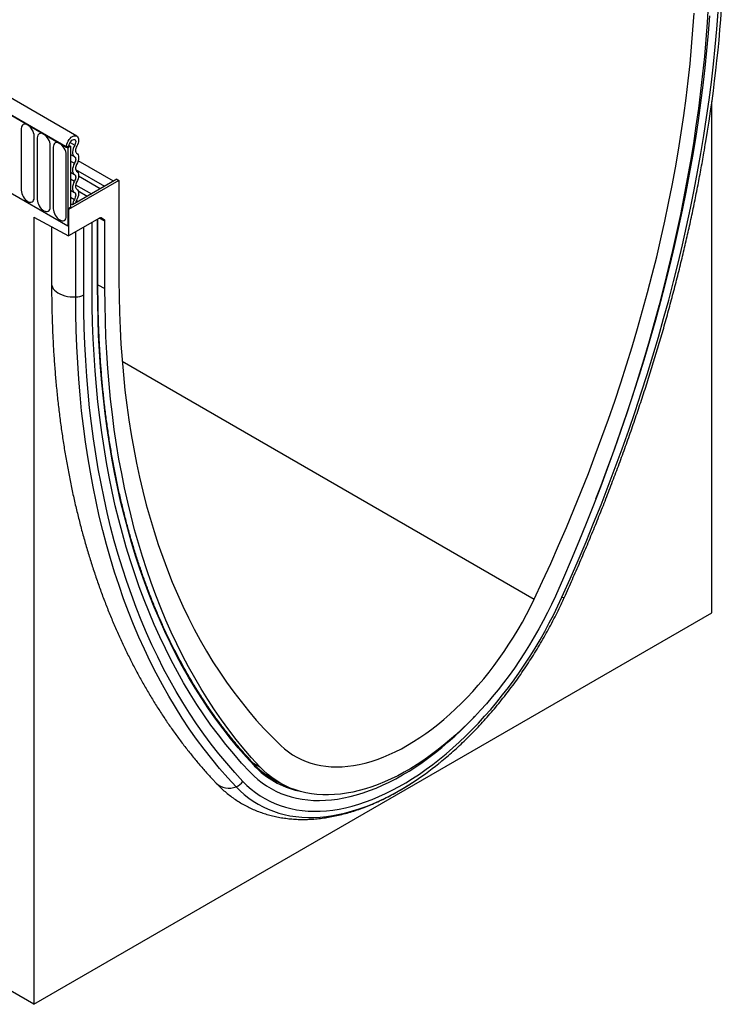
# Model space of a CAD drawing. Units: millimetres. Extents: x -510 to 974, y -361 to 809.
# Drawn here: x -30 to 143, y -361 to -120 of the extents above; entities that cross this region are included whole.
import ezdxf

# ---------------------------------------------------------------- set-up
doc = ezdxf.new("R2010")
doc.units = ezdxf.units.MM
doc.layers.add('133531', color=7, linetype='Continuous', lineweight=25)
doc.layers.add('TANGENT_EDGES', color=4, linetype='Continuous', lineweight=25)

# ---------------------------------------------------------------- blocks, each defined once
blk = doc.blocks.new('1033175-M_D_ISOMETRIC VIEW')
at = {"layer": '133531'}
for p, q in [((3361.42, 396.17), (3008.92, 599.66)), ((3359.2, 393.26), (3006, 597.15)), ((3517.07, 279.33), (3517.07, 404.62)), ((3358.85, 393.46), (3359.56, 393.87)), ((3358.85, 393.46), (3359.2, 393.26)), ((3359.91, 393.66), (3359.2, 393.26)), ((3359.56, 393.87), (3359.91, 393.66)), ((3359.91, 393.66), (3359.91, 378.66)), ((3359.2, 393.26), (3359.2, 374.17)), ((3370.41, 385.13), (3361.74, 390.13)), ((3350.9, 183.4), (2998.05, 387.1)), ((3337.64, 386.62), (3359.2, 374.17)), ((3367.18, 383.26), (3361.85, 386.34)), ((3371.76, 385.29), (3359.38, 378.15)), ((3371.22, 385.6), (3360.37, 379.34)), ((3371.22, 385.6), (3371.76, 385.29)), ((3371.76, 385.29), (3371.76, 360.8)), ((3363.95, 381.4), (3361.78, 382.65)), ((3360.37, 379.34), (3359.91, 379.6)), ((3359.91, 378.66), (3359.2, 378.25)), ((3359.38, 378.15), (3359.2, 378.25)), ((3359.2, 378.25), (3359.2, 374.17)), ((3359.38, 378.15), (3359.38, 371.7)), ((3350.9, 376.34), (3359.38, 371.7)), ((3350.9, 376.34), (3350.9, 183.4)), ((3366.96, 376.07), (3359.38, 371.7)), ((3365.18, 358.43), (3365.18, 375.05)), ((3366.61, 359.33), (3366.61, 375.87)), ((3367.46, 376.12), (3368.11, 375.75)), ((3368.31, 358.81), (3368.31, 375.29)), ((3355.24, 373.96), (3355.24, 359.99)), ((3350.9, 183.4), (3517.07, 279.33)), ((3409.94, 238.32), (3411.79, 237.33)), ((3444.09, 238.02), (3445.13, 238.71))]:
    blk.add_line(p, q, dxfattribs=at)
at = {"layer": '133531', "flags": 128}
for points in [[(3516.16, 428.16), (3515.9, 424.02), (3515.59, 419.86), (3515.22, 415.66), (3514.79, 411.44), (3514.31, 407.2), (3513.77, 402.94), (3513.17, 398.65), (3512.52, 394.34), (3511.81, 390.01), (3511.04, 385.67), (3510.22, 381.31), (3509.34, 376.93), (3508.41, 372.53), (3507.43, 368.13), (3506.39, 363.71), (3505.29, 359.28), (3504.14, 354.84), (3502.94, 350.39), (3501.68, 345.94), (3500.37, 341.48), (3499.01, 337.01), (3497.59, 332.54), (3496.13, 328.07), (3494.61, 323.59), (3493.04, 319.12), (3491.42, 314.64), (3489.75, 310.17), (3488.03, 305.7), (3486.26, 301.24), (3484.44, 296.78), (3482.57, 292.34), (3480.66, 287.89), (3478.7, 283.46)], [(3488.64, 307.27), (3489.9, 310.53), (3491.6, 315.05), (3493.25, 319.57), (3494.85, 324.09), (3496.4, 328.61), (3497.89, 333.13), (3499.33, 337.65), (3500.72, 342.17), (3502.05, 346.68), (3503.33, 351.18), (3504.56, 355.68), (3505.73, 360.16), (3506.85, 364.64), (3507.91, 369.11), (3508.91, 373.56), (3509.86, 378), (3510.76, 382.43), (3511.59, 386.84), (3512.37, 391.23), (3513.1, 395.61), (3513.76, 399.96), (3514.37, 404.3), (3514.92, 408.61), (3515.42, 412.9), (3515.85, 417.16), (3516.23, 421.4), (3516.55, 425.61)], [(3488.64, 307.27), (3489.9, 310.53), (3491.6, 315.05), (3493.25, 319.57), (3494.85, 324.09), (3496.4, 328.61), (3497.89, 333.13), (3499.33, 337.65), (3500.72, 342.17), (3502.05, 346.68), (3503.33, 351.18), (3504.56, 355.68), (3505.73, 360.16), (3506.85, 364.64), (3507.91, 369.11), (3508.91, 373.56), (3509.86, 378), (3510.76, 382.43), (3511.59, 386.84), (3512.37, 391.23), (3513.1, 395.61), (3513.76, 399.96), (3514.37, 404.3), (3514.92, 408.61), (3515.42, 412.9), (3515.85, 417.16), (3516.23, 421.4), (3516.55, 425.61)], [(3473.53, 282.7), (3475.57, 287.07), (3477.57, 291.45), (3479.51, 295.85), (3481.41, 300.25), (3483.26, 304.66), (3485.05, 309.08), (3486.8, 313.51), (3488.49, 317.94), (3490.13, 322.38), (3491.71, 326.81), (3493.25, 331.25), (3494.73, 335.69), (3496.15, 340.12), (3497.52, 344.55), (3498.84, 348.98), (3500.1, 353.4), (3501.3, 357.81), (3502.45, 362.21), (3503.54, 366.61), (3504.57, 370.99), (3505.55, 375.36), (3506.47, 379.71), (3507.33, 384.05), (3508.13, 388.37), (3508.87, 392.68), (3509.56, 396.96), (3510.18, 401.22), (3510.75, 405.47), (3511.26, 409.68), (3511.71, 413.88), (3512.1, 418.05), (3512.43, 422.19), (3512.7, 426.3)], [(3358.85, 393.46), (3358.88, 393.82), (3358.97, 394.19), (3359.11, 394.58), (3359.3, 394.95), (3359.53, 395.3), (3359.79, 395.61), (3360.07, 395.87), (3360.37, 396.07), (3360.66, 396.2), (3360.94, 396.26), (3361.2, 396.25), (3361.43, 396.16), (3361.62, 396), (3361.75, 395.77), (3361.83, 395.49), (3361.86, 395.16), (3361.82, 394.8), (3361.73, 394.42), (3361.58, 394.04), (3361.39, 393.67)], [(3359.56, 393.87), (3359.59, 394.14), (3359.68, 394.43), (3359.83, 394.71), (3360.01, 394.96), (3360.23, 395.16), (3360.45, 395.29), (3360.67, 395.35), (3360.86, 395.33), (3361.01, 395.23), (3361.11, 395.05), (3361.15, 394.82), (3361.12, 394.55), (3361.04, 394.26), (3360.9, 393.98)], [(3360.9, 393.98), (3360.68, 393.55), (3360.51, 393.12), (3360.41, 392.69), (3360.37, 392.27), (3360.4, 391.9), (3360.49, 391.58), (3360.65, 391.32), (3360.86, 391.14)], [(3361.39, 393.67), (3361.26, 393.42), (3361.16, 393.16), (3361.1, 392.91), (3361.08, 392.67), (3361.09, 392.45), (3361.15, 392.26), (3361.24, 392.11), (3361.37, 392)], [(3360.86, 391.14), (3360.98, 391.04), (3361.07, 390.89), (3361.13, 390.71), (3361.15, 390.49), (3361.13, 390.26), (3361.07, 390.01), (3360.98, 389.76), (3360.86, 389.52)], [(3361.37, 392), (3361.57, 391.83), (3361.73, 391.58), (3361.82, 391.26), (3361.86, 390.9), (3361.82, 390.5), (3361.73, 390.08), (3361.57, 389.65), (3361.37, 389.23)], [(3360.86, 389.52), (3360.65, 389.1), (3360.5, 388.67), (3360.4, 388.25), (3360.37, 387.85), (3360.4, 387.49), (3360.5, 387.17), (3360.65, 386.92), (3360.86, 386.75)], [(3361.37, 389.23), (3361.24, 388.99), (3361.15, 388.74), (3361.1, 388.49), (3361.08, 388.26), (3361.1, 388.04), (3361.15, 387.86), (3361.24, 387.71), (3361.37, 387.61)], [(3360.86, 386.75), (3360.98, 386.64), (3361.07, 386.5), (3361.13, 386.31), (3361.15, 386.1), (3361.13, 385.87), (3361.07, 385.62), (3360.98, 385.37), (3360.86, 385.12)], [(3361.37, 387.61), (3361.57, 387.43), (3361.73, 387.18), (3361.82, 386.87), (3361.86, 386.51), (3361.82, 386.11), (3361.73, 385.69), (3361.57, 385.26), (3361.37, 384.84)], [(3360.86, 385.12), (3360.65, 384.7), (3360.5, 384.28), (3360.4, 383.85), (3360.37, 383.46), (3360.4, 383.09), (3360.5, 382.78), (3360.65, 382.53), (3360.86, 382.35)], [(3361.37, 384.84), (3361.24, 384.6), (3361.15, 384.35), (3361.1, 384.1), (3361.08, 383.86), (3361.1, 383.65), (3361.15, 383.47), (3361.24, 383.32), (3361.37, 383.22)], [(3360.86, 382.35), (3360.99, 382.25), (3361.08, 382.09), (3361.13, 381.9), (3361.15, 381.68), (3361.12, 381.43), (3361.06, 381.17), (3360.96, 380.91), (3360.82, 380.66)], [(3361.37, 383.22), (3361.58, 383.03), (3361.74, 382.77), (3361.83, 382.44), (3361.85, 382.06), (3361.81, 381.64), (3361.7, 381.21), (3361.53, 380.76), (3361.3, 380.34)], [(3371.76, 360.8), (3371.79, 356.85), (3371.88, 352.93), (3372.02, 349.05), (3372.23, 345.21), (3372.5, 341.41), (3372.83, 337.65), (3373.22, 333.93), (3373.67, 330.26), (3374.18, 326.62), (3374.75, 323.04), (3375.37, 319.5), (3376.06, 316), (3376.8, 312.56), (3377.6, 309.16), (3378.46, 305.82), (3379.38, 302.52), (3380.36, 299.28), (3381.39, 296.09), (3382.48, 292.96), (3383.63, 289.88), (3384.83, 286.86), (3386.09, 283.89), (3387.41, 280.98), (3388.78, 278.13), (3390.2, 275.35), (3391.68, 272.62), (3393.22, 269.95), (3394.8, 267.35), (3396.44, 264.81), (3398.14, 262.33), (3399.88, 259.92), (3401.68, 257.57), (3403.52, 255.29), (3405.42, 253.07), (3407.37, 250.93), (3409.36, 248.85), (3411.41, 246.84)], [(3403.82, 240.36), (3401.82, 242.53), (3399.87, 244.76), (3397.97, 247.06), (3396.11, 249.42), (3394.31, 251.85), (3392.56, 254.34), (3390.86, 256.89), (3389.21, 259.51), (3387.61, 262.18), (3386.06, 264.92), (3384.57, 267.71), (3383.13, 270.57), (3381.74, 273.48), (3380.4, 276.45), (3379.12, 279.47), (3377.9, 282.55), (3376.72, 285.69), (3375.61, 288.88), (3374.55, 292.12), (3373.54, 295.41), (3372.59, 298.76), (3371.7, 302.15), (3370.86, 305.6), (3370.08, 309.09), (3369.36, 312.63), (3368.69, 316.22), (3368.09, 319.85), (3367.53, 323.52), (3367.04, 327.24), (3366.6, 331.01), (3366.23, 334.81), (3365.91, 338.65), (3365.64, 342.53), (3365.44, 346.45), (3365.3, 350.41), (3365.21, 354.4), (3365.18, 358.43)], [(3403.82, 240.36), (3401.82, 242.53), (3399.87, 244.76), (3397.97, 247.06), (3396.11, 249.42), (3394.31, 251.85), (3392.56, 254.34), (3390.86, 256.89), (3389.21, 259.51), (3387.61, 262.18), (3386.06, 264.92), (3384.57, 267.71), (3383.13, 270.57), (3381.74, 273.48), (3380.4, 276.45), (3379.12, 279.47), (3377.9, 282.55), (3376.72, 285.69), (3375.61, 288.88), (3374.55, 292.12), (3373.54, 295.41), (3372.59, 298.76), (3371.7, 302.15), (3370.86, 305.6), (3370.08, 309.09), (3369.36, 312.63), (3368.69, 316.22), (3368.09, 319.85), (3367.53, 323.52), (3367.04, 327.24), (3366.6, 331.01), (3366.23, 334.81), (3365.91, 338.65), (3365.64, 342.53), (3365.44, 346.45), (3365.3, 350.41), (3365.21, 354.4), (3365.18, 358.43)], [(3406.24, 241.63), (3404.27, 243.8), (3402.36, 246.03), (3400.49, 248.32), (3398.67, 250.68), (3396.9, 253.1), (3395.18, 255.58), (3393.51, 258.12), (3391.89, 260.73), (3390.32, 263.39), (3388.8, 266.11), (3387.34, 268.89), (3385.92, 271.73), (3384.56, 274.62), (3383.25, 277.57), (3381.99, 280.57), (3380.79, 283.63), (3379.64, 286.75), (3378.55, 289.91), (3377.51, 293.13), (3376.52, 296.39), (3375.59, 299.71), (3374.71, 303.08), (3373.89, 306.49), (3373.13, 309.95), (3372.42, 313.46), (3371.76, 317.02), (3371.17, 320.61), (3370.62, 324.26), (3370.14, 327.94), (3369.71, 331.66), (3369.34, 335.43), (3369.03, 339.23), (3368.77, 343.08), (3368.57, 346.96), (3368.43, 350.87), (3368.34, 354.83), (3368.31, 358.81)], [(3478.7, 283.46), (3477.75, 281.42), (3476.77, 279.39), (3475.73, 277.38), (3474.66, 275.39), (3473.54, 273.42), (3472.38, 271.47), (3471.18, 269.55), (3469.94, 267.66), (3468.67, 265.81), (3467.36, 263.98), (3466.02, 262.19), (3464.65, 260.44), (3463.25, 258.74), (3461.82, 257.07), (3460.37, 255.45), (3458.89, 253.88), (3457.39, 252.36), (3455.87, 250.89), (3454.34, 249.47), (3452.79, 248.11), (3451.22, 246.81), (3449.65, 245.57), (3448.06, 244.39), (3446.47, 243.27), (3444.87, 242.21), (3443.27, 241.22), (3441.66, 240.29), (3440.06, 239.43), (3438.46, 238.65), (3436.87, 237.93), (3435.29, 237.28), (3433.71, 236.7), (3432.15, 236.2), (3430.59, 235.77), (3429.06, 235.41), (3427.54, 235.13), (3426.04, 234.92), (3424.57, 234.78), (3423.11, 234.73), (3421.68, 234.74), (3420.28, 234.83), (3418.91, 235), (3417.57, 235.24), (3416.26, 235.55), (3414.99, 235.94), (3413.75, 236.4), (3412.55, 236.94), (3411.39, 237.55), (3410.28, 238.22), (3409.2, 238.97), (3408.17, 239.79), (3407.18, 240.68), (3406.24, 241.63)], [(3411.41, 246.84), (3412.33, 246.01), (3413.3, 245.25), (3414.31, 244.56), (3415.37, 243.94), (3416.46, 243.39), (3417.6, 242.91), (3418.77, 242.5), (3419.97, 242.17), (3421.21, 241.91), (3422.48, 241.73), (3423.78, 241.62), (3425.11, 241.58), (3426.47, 241.62), (3427.84, 241.74), (3429.24, 241.93), (3430.66, 242.19), (3432.1, 242.52), (3433.55, 242.93), (3435.02, 243.41), (3436.49, 243.97), (3437.98, 244.59), (3439.47, 245.29), (3440.97, 246.05), (3442.47, 246.88), (3443.96, 247.78), (3445.46, 248.75), (3446.95, 249.77), (3448.44, 250.86), (3449.91, 252.01), (3451.38, 253.22), (3452.83, 254.49), (3454.27, 255.81), (3455.69, 257.19), (3457.09, 258.62), (3458.47, 260.1), (3459.82, 261.62), (3461.15, 263.19), (3462.45, 264.8), (3463.72, 266.45), (3464.96, 268.14), (3466.16, 269.86), (3467.34, 271.62), (3468.47, 273.41), (3469.56, 275.22), (3470.62, 277.06), (3471.63, 278.92), (3472.6, 280.8), (3473.53, 282.7)], [(3403.82, 240.36), (3404.78, 239.4), (3405.78, 238.52), (3406.83, 237.69), (3407.92, 236.94), (3409.06, 236.26), (3410.23, 235.65), (3411.44, 235.1), (3412.69, 234.63), (3413.98, 234.24), (3415.3, 233.91), (3416.65, 233.66), (3418.04, 233.48), (3419.45, 233.38), (3420.89, 233.35), (3422.35, 233.4), (3423.84, 233.52), (3425.35, 233.71), (3426.88, 233.97), (3428.43, 234.31), (3430, 234.73), (3431.57, 235.21), (3433.16, 235.77), (3434.77, 236.39), (3436.37, 237.09), (3437.99, 237.86), (3439.61, 238.69), (3441.23, 239.6), (3442.85, 240.56), (3444.47, 241.6), (3446.08, 242.7), (3447.69, 243.86), (3449.29, 245.08), (3450.88, 246.36), (3452.46, 247.69), (3454.03, 249.09), (3455.57, 250.54), (3457.1, 252.04), (3458.61, 253.59), (3459, 253.99)], [(3403.82, 240.36), (3404.78, 239.4), (3405.78, 238.52), (3406.83, 237.69), (3407.92, 236.94), (3409.06, 236.26), (3410.23, 235.65), (3411.44, 235.1), (3412.69, 234.63), (3413.98, 234.24), (3415.3, 233.91), (3416.65, 233.66), (3418.04, 233.48), (3419.45, 233.38), (3420.89, 233.35), (3422.35, 233.4), (3423.84, 233.52), (3425.35, 233.71), (3426.88, 233.97), (3428.43, 234.31), (3430, 234.73), (3431.57, 235.21), (3433.16, 235.77), (3434.77, 236.39), (3436.37, 237.09), (3437.99, 237.86), (3439.61, 238.69), (3441.23, 239.6), (3442.85, 240.56), (3444.47, 241.6), (3446.08, 242.7), (3447.69, 243.86), (3449.29, 245.08), (3450.88, 246.36), (3452.46, 247.69), (3454.03, 249.09), (3455.57, 250.54), (3457.1, 252.04), (3458.61, 253.59), (3459, 253.99)], [(3409.54, 238.52), (3409.68, 238.44), (3410.7, 237.91)]]:
    blk.add_lwpolyline(points, dxfattribs=at)
at = {"layer": '133531'}
for centre, radius, start, end in [((3177.55, 451.37), 342.73, 350.5106, 357.2128), ((3363.3, 379.09), 2.93, 147.5412, 175.1924), ((3362.53, 379.56), 1.46, 147.6086, 172.521), ((3420.31, 256.76), 21.18, 223.2282, 244.8858), ((3401.08, 303.32), 78.2, 302.8041, 308.8644)]:
    blk.add_arc(centre, radius, start, end, dxfattribs=at)
for centre, start_param, end_param in [((3366.96, 375.26), 0.000261, 0.784974), ((3367.61, 374.88), 5.498049, 6.283447)]:
    blk.add_ellipse(centre, major_axis=(0.5, 0.867), ratio=0.576986, start_param=start_param, end_param=end_param, dxfattribs=at)
for points, knots in [([(3480.92, 283.14), (3481.26, 283.89), (3482.23, 286.05), (3483.81, 289.64), (3485.65, 293.9), (3487.44, 298.17), (3489.19, 302.45), (3490.89, 306.74), (3492.55, 311.03), (3494.16, 315.32), (3495.73, 319.62), (3497.25, 323.91), (3498.73, 328.21), (3500.16, 332.51), (3501.54, 336.81), (3502.88, 341.1), (3504.17, 345.39), (3505.41, 349.67), (3506.6, 353.95), (3507.74, 358.23), (3508.84, 362.49), (3509.88, 366.75), (3510.88, 371), (3511.83, 375.23), (3512.73, 379.46), (3513.57, 383.67), (3514.37, 387.87), (3515.04, 391.58), (3515.42, 393.89), (3515.57, 394.81)], [0, 0, 0, 0, 0.020107, 0.058277, 0.096448, 0.13462, 0.172792, 0.210965, 0.249139, 0.287313, 0.325489, 0.363666, 0.401843, 0.440022, 0.478202, 0.516383, 0.554565, 0.592749, 0.630934, 0.66912, 0.707307, 0.745496, 0.783687, 0.821879, 0.860072, 0.898267, 0.936464, 0.974662, 1, 1, 1, 1]), ([(3355.24, 359.99), (3355.24, 359.31), (3355.25, 357.34), (3355.3, 354.1), (3355.4, 350.27), (3355.56, 346.48), (3355.77, 342.73), (3356.04, 339), (3356.35, 335.31), (3356.72, 331.65), (3357.14, 328.03), (3357.61, 324.45), (3358.14, 320.9), (3358.72, 317.39), (3359.35, 313.92), (3360.03, 310.49), (3360.76, 307.1), (3361.55, 303.75), (3362.38, 300.45), (3363.27, 297.19), (3364.21, 293.97), (3365.2, 290.8), (3366.24, 287.67), (3367.33, 284.59), (3368.47, 281.56), (3369.66, 278.58), (3370.9, 275.65), (3372.18, 272.76), (3373.52, 269.93), (3374.91, 267.15), (3376.34, 264.42), (3377.82, 261.74), (3379.35, 259.12), (3380.93, 256.55), (3382.55, 254.04), (3384.21, 251.58), (3385.93, 249.18), (3387.68, 246.83), (3389.49, 244.54), (3391.33, 242.31), (3393.19, 240.18), (3394.61, 238.62), (3395.4, 237.79), (3395.57, 237.6)], [0, 0, 0, 0, 0.013322, 0.038591, 0.063862, 0.089133, 0.114404, 0.139676, 0.164947, 0.190218, 0.215488, 0.240756, 0.266022, 0.291286, 0.316547, 0.341805, 0.367058, 0.392307, 0.41755, 0.442787, 0.468017, 0.49324, 0.518454, 0.543658, 0.568852, 0.594035, 0.619206, 0.644364, 0.669508, 0.694637, 0.71975, 0.744847, 0.769927, 0.79499, 0.820033, 0.845058, 0.870064, 0.89505, 0.920017, 0.944963, 0.969891, 0.993466, 1, 1, 1, 1]), ([(3404.92, 242.22), (3404.59, 242.57), (3403.63, 243.59), (3402.07, 245.33), (3400.27, 247.44), (3398.5, 249.62), (3396.78, 251.85), (3395.11, 254.13), (3393.47, 256.48), (3391.89, 258.88), (3390.35, 261.33), (3388.85, 263.83), (3387.4, 266.39), (3386, 269.01), (3384.64, 271.67), (3383.33, 274.39), (3382.07, 277.15), (3380.85, 279.97), (3379.69, 282.83), (3378.57, 285.75), (3377.5, 288.71), (3376.48, 291.72), (3375.51, 294.78), (3374.58, 297.88), (3373.71, 301.03), (3372.89, 304.22), (3372.11, 307.45), (3371.39, 310.73), (3370.72, 314.05), (3370.09, 317.41), (3369.52, 320.81), (3369, 324.25), (3368.53, 327.72), (3368.11, 331.24), (3367.74, 334.79), (3367.43, 338.38), (3367.16, 342), (3366.95, 345.66), (3366.78, 349.35), (3366.67, 353.07), (3366.62, 356.4), (3366.61, 358.49), (3366.61, 359.33)], [0, 0, 0, 0, 0.013422, 0.038956, 0.064488, 0.09002, 0.115551, 0.14108, 0.166608, 0.192135, 0.217661, 0.243186, 0.268709, 0.294232, 0.319753, 0.345274, 0.370794, 0.396313, 0.421831, 0.447348, 0.472865, 0.498381, 0.523897, 0.549412, 0.574926, 0.60044, 0.625954, 0.651467, 0.67698, 0.702493, 0.728006, 0.753518, 0.779031, 0.804543, 0.830055, 0.855567, 0.881079, 0.906591, 0.932103, 0.957615, 0.983126, 1, 1, 1, 1]), ([(3450.18, 242.47), (3450.42, 242.66), (3451.19, 243.27), (3452.48, 244.36), (3454.05, 245.74), (3455.6, 247.17), (3457.13, 248.64), (3458.64, 250.17), (3460.13, 251.73), (3461.6, 253.34), (3463.05, 254.99), (3464.47, 256.68), (3465.87, 258.41), (3467.24, 260.17), (3468.58, 261.96), (3469.89, 263.79), (3471.17, 265.65), (3472.41, 267.54), (3473.62, 269.45), (3474.8, 271.39), (3475.94, 273.36), (3477.04, 275.34), (3478.11, 277.34), (3479.13, 279.36), (3480.07, 281.29), (3480.65, 282.56), (3480.92, 283.14)], [0, 0, 0, 0, 0.019356, 0.062366, 0.105362, 0.148343, 0.19131, 0.234264, 0.277204, 0.320132, 0.363048, 0.405954, 0.44885, 0.491738, 0.534618, 0.577492, 0.62036, 0.663224, 0.706085, 0.748944, 0.791802, 0.83466, 0.877519, 0.920381, 0.963245, 1, 1, 1, 1]), ([(3395.57, 237.6), (3395.77, 237.4), (3396.3, 236.85), (3397.21, 235.99), (3398.3, 235.05), (3399.43, 234.18), (3400.61, 233.37), (3401.82, 232.62), (3403.06, 231.93), (3404.34, 231.31), (3405.65, 230.76), (3406.99, 230.27), (3408.37, 229.84), (3409.77, 229.48), (3411.2, 229.19), (3412.66, 228.97), (3414.15, 228.81), (3415.66, 228.72), (3417.2, 228.7), (3418.76, 228.75), (3420.33, 228.87), (3421.93, 229.06), (3423.55, 229.31), (3425.18, 229.64), (3426.82, 230.04), (3428.48, 230.5), (3430.14, 231.03), (3431.81, 231.63), (3433.49, 232.3), (3435.17, 233.03), (3436.85, 233.83), (3438.53, 234.69), (3440.2, 235.61), (3441.88, 236.6), (3443.09, 237.35), (3443.74, 237.79), (3443.85, 237.86)], [0, 0, 0, 0, 0.017308, 0.047125, 0.076837, 0.106439, 0.135955, 0.165411, 0.194836, 0.224252, 0.253684, 0.283159, 0.312704, 0.342344, 0.372099, 0.40199, 0.432029, 0.462228, 0.492592, 0.523124, 0.55382, 0.584674, 0.615676, 0.646814, 0.678074, 0.70944, 0.740897, 0.772428, 0.804019, 0.835656, 0.867327, 0.89902, 0.930726, 0.962438, 0.994145, 1, 1, 1, 1])]:
    blk.add_open_spline(points, degree=3, knots=knots, dxfattribs=at)
at = {"layer": 'TANGENT_EDGES'}
for p, q in [((3006.36, 596.95), (3358.85, 393.46)), ((3347.81, 397.99), (3347.81, 382.89)), ((3350.97, 381.07), (3350.97, 396.17)), ((3351.74, 395.73), (3351.74, 380.62)), ((3354.9, 378.8), (3354.9, 393.91)), ((3355.66, 393.46), (3355.66, 378.36)), ((3359.78, 394.63), (3360.9, 393.98)), ((3358.82, 376.53), (3358.82, 391.64)), ((3359.91, 391.69), (3360.86, 391.14)), ((3359.91, 390.06), (3360.86, 389.52)), ((3359.91, 387.3), (3360.86, 386.75)), ((3361.11, 387.98), (3368.23, 383.87)), ((3359.91, 385.67), (3360.86, 385.12)), ((3361.12, 384.24), (3365, 382.01)), ((3359.91, 382.9), (3360.86, 382.35)), ((3359.91, 381.19), (3360.82, 380.66)), ((3361.33, 380.39), (3361.77, 380.14)), ((3366.52, 359.2), (3366.52, 375.82)), ((3368.31, 375.29), (3366.89, 376.03)), ((3367.3, 376.17), (3368.11, 375.75)), ((3367.46, 376.12), (3367.43, 376.14)), ((3361.16, 356.74), (3361.16, 372.73)), ((3363.13, 357.25), (3363.13, 373.87)), ((3366.61, 359.74), (3368.31, 358.81)), ((3372.54, 341), (3473.53, 282.7)), ((3404.7, 242.46), (3406.24, 241.63))]:
    blk.add_line(p, q, dxfattribs=at)
at = {"layer": 'TANGENT_EDGES', "flags": 128}
for points in [[(3480.31, 283.16), (3482.33, 287.67), (3484.3, 292.2), (3486.22, 296.74), (3488.09, 301.29), (3489.91, 305.84), (3491.68, 310.4), (3493.39, 314.96), (3495.06, 319.52), (3496.68, 324.09), (3498.24, 328.65), (3499.75, 333.22), (3501.2, 337.78), (3502.6, 342.34), (3503.95, 346.89), (3505.24, 351.44), (3506.48, 355.98), (3507.66, 360.51), (3508.79, 365.03), (3509.86, 369.54), (3510.88, 374.04), (3511.84, 378.52), (3512.74, 382.99), (3513.58, 387.44), (3514.37, 391.88), (3515.1, 396.3), (3515.77, 400.69), (3516.39, 405.07), (3516.94, 409.42), (3517.44, 413.76), (3517.88, 418.06), (3518.26, 422.34), (3518.59, 426.59)], [(3350.97, 396.17), (3350.94, 396.54), (3350.85, 396.94), (3350.71, 397.34), (3350.51, 397.73), (3350.27, 398.09), (3350, 398.42), (3349.7, 398.69), (3349.39, 398.9), (3349.08, 399.05), (3348.79, 399.11), (3348.52, 399.1), (3348.28, 399.02), (3348.08, 398.85), (3347.93, 398.62), (3347.84, 398.33), (3347.81, 397.99)], [(3354.9, 393.91), (3354.87, 394.28), (3354.78, 394.67), (3354.63, 395.07), (3354.43, 395.46), (3354.19, 395.83), (3353.92, 396.15), (3353.63, 396.43), (3353.32, 396.64), (3353.01, 396.78), (3352.71, 396.85), (3352.44, 396.84), (3352.2, 396.75), (3352, 396.59), (3351.86, 396.36), (3351.77, 396.07), (3351.74, 395.73)], [(3358.82, 391.64), (3358.79, 392.01), (3358.7, 392.41), (3358.55, 392.81), (3358.36, 393.2), (3358.12, 393.56), (3357.85, 393.89), (3357.55, 394.16), (3357.24, 394.37), (3356.93, 394.52), (3356.64, 394.58), (3356.36, 394.57), (3356.13, 394.48), (3355.93, 394.32), (3355.78, 394.09), (3355.69, 393.8), (3355.66, 393.46)], [(3347.81, 382.89), (3347.84, 382.51), (3347.93, 382.12), (3348.08, 381.72), (3348.28, 381.33), (3348.52, 380.97), (3348.79, 380.64), (3349.08, 380.37), (3349.39, 380.15), (3349.7, 380.01), (3350, 379.94), (3350.27, 379.95), (3350.51, 380.04), (3350.71, 380.21), (3350.85, 380.44), (3350.94, 380.73), (3350.97, 381.07)], [(3351.74, 380.62), (3351.77, 380.25), (3351.86, 379.85), (3352, 379.46), (3352.2, 379.07), (3352.44, 378.7), (3352.71, 378.38), (3353.01, 378.1), (3353.32, 377.89), (3353.63, 377.75), (3353.92, 377.68), (3354.19, 377.69), (3354.43, 377.78), (3354.63, 377.94), (3354.78, 378.17), (3354.87, 378.46), (3354.9, 378.8)], [(3355.66, 378.36), (3355.69, 377.98), (3355.78, 377.59), (3355.93, 377.19), (3356.13, 376.8), (3356.36, 376.44), (3356.64, 376.11), (3356.93, 375.84), (3357.24, 375.62), (3357.55, 375.48), (3357.85, 375.41), (3358.12, 375.42), (3358.36, 375.51), (3358.55, 375.67), (3358.7, 375.91), (3358.79, 376.2), (3358.82, 376.53)], [(3355.24, 359.99), (3355.24, 359.92), (3355.3, 359.52), (3355.44, 359.13), (3355.67, 358.75), (3355.97, 358.39), (3356.35, 358.06), (3356.8, 357.75), (3357.3, 357.48), (3357.86, 357.25), (3358.47, 357.05), (3359.11, 356.9), (3359.78, 356.8), (3360.47, 356.75), (3361.16, 356.74)], [(3402.15, 238.03), (3400.13, 240.22), (3398.16, 242.48), (3396.24, 244.8), (3394.37, 247.19), (3392.55, 249.64), (3390.78, 252.15), (3389.06, 254.73), (3387.4, 257.37), (3385.78, 260.07), (3384.22, 262.83), (3382.71, 265.65), (3381.26, 268.53), (3379.85, 271.47), (3378.51, 274.47), (3377.21, 277.53), (3375.97, 280.64), (3374.79, 283.8), (3373.67, 287.02), (3372.59, 290.3), (3371.58, 293.62), (3370.62, 297), (3369.72, 300.43), (3368.87, 303.91), (3368.09, 307.43), (3367.36, 311.01), (3366.68, 314.63), (3366.07, 318.29), (3365.51, 322.01), (3365.01, 325.76), (3364.57, 329.56), (3364.19, 333.4), (3363.87, 337.28), (3363.61, 341.2), (3363.4, 345.16), (3363.25, 349.15), (3363.16, 353.18), (3363.13, 357.25)], [(3404.91, 241.89), (3402.93, 244.04), (3400.99, 246.26), (3399.1, 248.55), (3397.26, 250.89), (3395.47, 253.31), (3393.73, 255.78), (3392.04, 258.32), (3390.4, 260.91), (3388.81, 263.57), (3387.27, 266.29), (3385.79, 269.07), (3384.35, 271.9), (3382.97, 274.8), (3381.65, 277.75), (3380.38, 280.75), (3379.16, 283.81), (3377.99, 286.93), (3376.89, 290.1), (3375.83, 293.32), (3374.83, 296.59), (3373.89, 299.92), (3373, 303.29), (3372.17, 306.71), (3371.4, 310.18), (3370.68, 313.7), (3370.02, 317.26), (3369.41, 320.87), (3368.86, 324.52), (3368.37, 328.22), (3367.94, 331.96), (3367.56, 335.73), (3367.25, 339.55), (3366.99, 343.41), (3366.78, 347.3), (3366.64, 351.24), (3366.55, 355.2), (3366.52, 359.2)], [(3400.44, 236.73), (3398.41, 238.93), (3396.42, 241.21), (3394.49, 243.54), (3392.61, 245.94), (3390.78, 248.41), (3389, 250.94), (3387.27, 253.54), (3385.59, 256.19), (3383.96, 258.91), (3382.39, 261.69), (3380.87, 264.53), (3379.41, 267.44), (3377.99, 270.4), (3376.64, 273.41), (3375.34, 276.49), (3374.09, 279.62), (3372.9, 282.81), (3371.77, 286.05), (3370.69, 289.34), (3369.67, 292.69), (3368.7, 296.09), (3367.79, 299.54), (3366.94, 303.04), (3366.15, 306.59), (3365.41, 310.19), (3364.74, 313.84), (3364.12, 317.53), (3363.56, 321.26), (3363.06, 325.05), (3362.61, 328.87), (3362.23, 332.73), (3361.9, 336.64), (3361.64, 340.59), (3361.43, 344.57), (3361.28, 348.59), (3361.19, 352.65), (3361.16, 356.74)], [(3402.15, 238.03), (3403.13, 237.05), (3404.16, 236.14), (3405.23, 235.29), (3406.35, 234.52), (3407.51, 233.81), (3408.71, 233.18), (3409.95, 232.61), (3411.23, 232.12), (3412.54, 231.7), (3413.89, 231.36), (3415.27, 231.08), (3416.68, 230.89), (3418.13, 230.76), (3419.6, 230.71), (3421.09, 230.74), (3422.61, 230.84), (3424.15, 231.01), (3425.72, 231.26), (3427.3, 231.59), (3428.9, 231.98), (3430.51, 232.45), (3432.14, 232.99), (3433.78, 233.61), (3435.42, 234.29), (3437.08, 235.05), (3438.74, 235.87), (3440.4, 236.76), (3442.06, 237.72), (3443.72, 238.75), (3445.38, 239.84), (3447.03, 240.99), (3448.68, 242.21), (3450.32, 243.49), (3451.94, 244.82), (3453.56, 246.22), (3455.16, 247.67), (3456.74, 249.17), (3458.3, 250.73), (3459.85, 252.33), (3461.37, 253.99), (3462.86, 255.69), (3464.33, 257.44), (3465.77, 259.22), (3467.19, 261.05), (3468.57, 262.92), (3469.91, 264.82), (3471.23, 266.76), (3472.51, 268.72), (3473.75, 270.72), (3474.95, 272.74), (3476.11, 274.79), (3477.22, 276.85), (3478.3, 278.94), (3479.33, 281.04), (3480.31, 283.16)], [(3400.44, 236.73), (3401.43, 235.74), (3402.47, 234.81), (3403.56, 233.95), (3404.68, 233.17), (3405.85, 232.44), (3407.06, 231.8), (3408.31, 231.22), (3409.6, 230.71), (3410.92, 230.27), (3412.28, 229.91), (3413.67, 229.62), (3415.09, 229.41), (3416.54, 229.27), (3418.02, 229.2), (3419.53, 229.2), (3421.06, 229.29), (3422.61, 229.44), (3424.19, 229.67), (3425.78, 229.97), (3427.39, 230.34), (3429.02, 230.79), (3430.66, 231.31), (3432.31, 231.9), (3433.98, 232.57), (3435.64, 233.3), (3437.32, 234.1), (3439, 234.97), (3440.68, 235.91), (3442.36, 236.91), (3443.45, 237.6)]]:
    blk.add_lwpolyline(points, dxfattribs=at)
at = {"layer": 'TANGENT_EDGES'}
for centre, radius, start, end in [((3361.12, 361), 4.26, 270.5565, 298.1977), ((3366.46, 359.34), 0.151, 294.3747, 354.3052), ((3480.63, 283.88), 0.795, 246.2294, 291.5419), ((3404.72, 242.06), 0.255, 318.7776, 39.1742), ((3420.46, 256.53), 21.36, 223.2841, 257.2628), ((3398.67, 240.89), 4.52, 226.6376, 293.0386), ((3399.18, 240.15), 3.64, 290.1644, 324.4655)]:
    blk.add_arc(centre, radius, start, end, dxfattribs=at)

msp = doc.modelspace()

# ---------------------------------------------------------------- block references
at = {"layer": '133531'}
msp.add_blockref('1033175-M_D_ISOMETRIC VIEW', (-3377.25, -544.58), dxfattribs=at)

doc.saveas('drawing.dxf')
